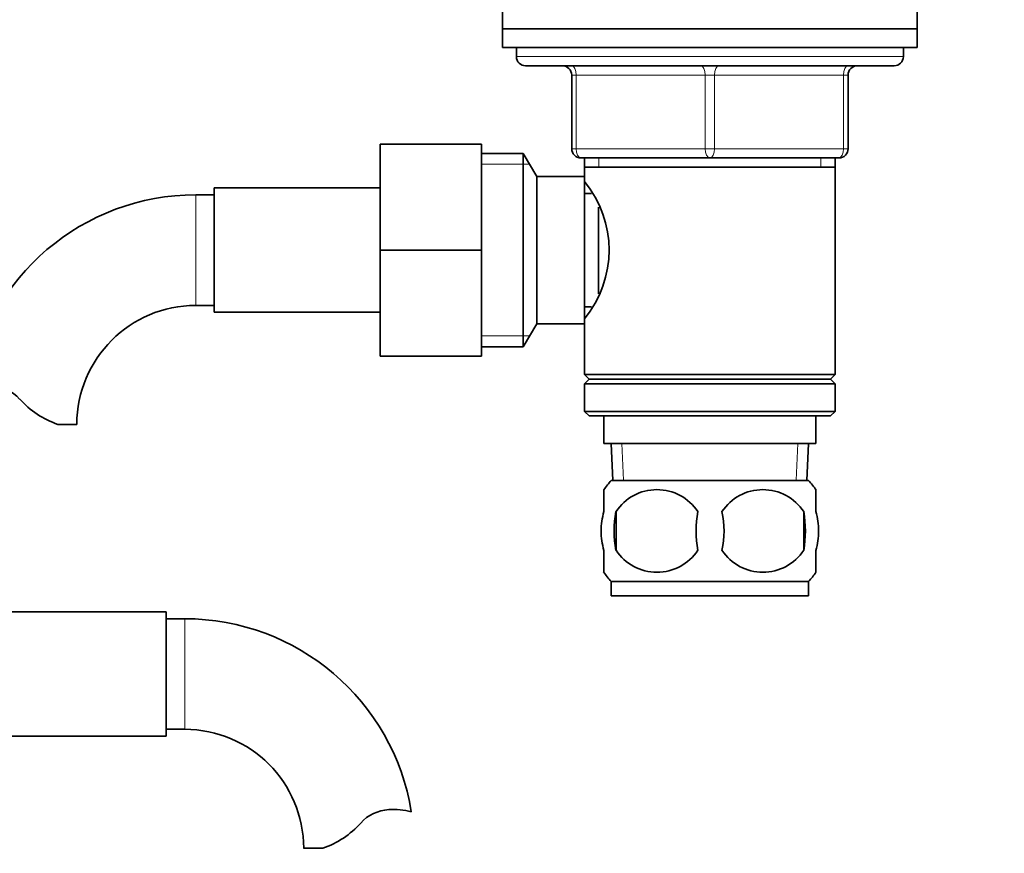
# Model space of a CAD drawing. Units: millimetres. Extents: x 0 to 1601, y 0 to 2103.
# Drawn here: x 943 to 1050, y 1263 to 1354 of the extents above; entities that cross this region are included whole.
import ezdxf
from ezdxf import colors
from ezdxf.entities.mleader import LeaderData, LeaderLine
from ezdxf.math import Vec2, Vec3

# ---------------------------------------------------------------- set-up
doc = ezdxf.new("R2010")
doc.units = ezdxf.units.MM
doc.layers.add('DV1_Défaut', color=7, linetype='Continuous')
doc.layers.add('Défaut', color=7, linetype='Continuous')

# ---------------------------------------------------------------- blocks, each defined once
blk = doc.blocks.new('_DOT')
at = {"color": 0}
blk.add_line((0, 0), (-1, 0), dxfattribs=at)
at = {"color": 0, "const_width": 0.333}
blk.add_lwpolyline([(-0.1665, 0, 1), (0.1665, 0, 1)], format="xyb", close=True, dxfattribs=at)
blk = doc.blocks.new('SE')
at = {"layer": 'DV1_Défaut', "color": 7, "linetype": 'Continuous', "lineweight": 35}
for p, q in [((995.91, 1354.84), (995.91, 1352.84)), ((1040.91, 1352.84), (1040.91, 1354.84)), ((1040.91, 1352.84), (995.91, 1352.84)), ((995.91, 1352.84), (1040.91, 1352.84)), ((995.91, 1352.84), (995.91, 1350.84)), ((1040.91, 1350.84), (1040.91, 1352.84)), ((995.91, 1350.84), (1040.91, 1350.84)), ((997.41, 1350.84), (997.41, 1349.84)), ((1039.41, 1349.84), (1039.41, 1350.84)), ((998.41, 1348.84), (1038.41, 1348.84)), ((1003.41, 1339.84), (1003.41, 1347.84)), ((1033.41, 1347.84), (1033.41, 1339.84)), ((982.61, 1340.34), (982.61, 1328.84)), ((993.61, 1340.34), (982.61, 1340.34)), ((993.61, 1340.34), (993.61, 1328.84)), ((998.16, 1339.34), (993.61, 1339.34)), ((998.16, 1318.34), (998.16, 1339.34)), ((999.61, 1336.84), (998.16, 1339.34)), ((1018.41, 1338.84), (1004.41, 1338.84)), ((1004.81, 1338.84), (1004.81, 1337.84)), ((1032.41, 1338.84), (1018.41, 1338.84)), ((1032.01, 1337.84), (1032.01, 1338.84)), ((1004.81, 1337.84), (1004.81, 1336.3)), ((1004.81, 1337.84), (1032.01, 1337.84)), ((1032.01, 1315.34), (1032.01, 1337.84)), ((999.61, 1320.84), (999.61, 1336.84)), ((1004.81, 1336.84), (999.61, 1336.84)), ((1004.81, 1320.84), (1004.81, 1336.84)), ((964.61, 1334.84), (962.61, 1334.84)), ((964.61, 1335.59), (964.61, 1322.09)), ((982.61, 1335.59), (964.61, 1335.59)), ((1005.57, 1334.99), (1004.81, 1334.99)), ((1006.31, 1324.11), (1006.31, 1333.51)), ((982.61, 1328.84), (982.61, 1317.34)), ((993.61, 1328.84), (982.61, 1328.84)), ((993.61, 1328.84), (993.61, 1317.34)), ((962.61, 1322.84), (964.61, 1322.84)), ((964.61, 1322.09), (982.61, 1322.09)), ((1004.81, 1322.69), (1005.57, 1322.69)), ((1004.81, 1321.38), (1004.81, 1315.34)), ((998.16, 1318.34), (999.61, 1320.84)), ((999.61, 1320.84), (1004.81, 1320.84)), ((993.61, 1318.34), (998.16, 1318.34)), ((993.61, 1317.34), (982.61, 1317.34)), ((1032.01, 1315.34), (1004.81, 1315.34)), ((1004.81, 1315.34), (1005.31, 1314.84)), ((1005.31, 1314.84), (1004.81, 1314.34)), ((1005.31, 1314.84), (1031.51, 1314.84)), ((1031.51, 1314.84), (1032.01, 1315.34)), ((1032.01, 1314.34), (1031.51, 1314.84)), ((1004.81, 1314.34), (1032.01, 1314.34)), ((1004.81, 1314.34), (1004.81, 1311.34)), ((1032.01, 1311.34), (1032.01, 1314.34)), ((1032.01, 1311.34), (1004.81, 1311.34)), ((1004.81, 1311.34), (1005.31, 1310.84)), ((1031.51, 1310.84), (1032.01, 1311.34)), ((1005.31, 1310.84), (1031.51, 1310.84)), ((1006.91, 1310.84), (1006.91, 1307.84)), ((1029.91, 1307.84), (1029.91, 1310.84)), ((947.63, 1309.93), (949.7, 1309.93)), ((1006.91, 1307.84), (1029.91, 1307.84)), ((1007.69, 1307.84), (1007.86, 1303.84)), ((1028.95, 1303.84), (1029.13, 1307.84)), ((1007.71, 1303.84), (1029.11, 1303.84)), ((1006.91, 1300.46), (1006.91, 1302.84)), ((1029.91, 1300.46), (1029.91, 1302.84)), ((1008.22, 1300.46), (1008.22, 1296.26)), ((1028.59, 1300.46), (1028.59, 1296.26)), ((1006.91, 1293.88), (1006.91, 1296.26)), ((1029.91, 1293.88), (1029.91, 1296.26)), ((1007.71, 1292.88), (1029.11, 1292.88)), ((1007.71, 1292.88), (1007.71, 1291.34)), ((1029.11, 1291.34), (1029.11, 1292.88)), ((1007.71, 1291.34), (1029.11, 1291.34)), ((959.41, 1289.59), (941.41, 1289.59)), ((959.41, 1276.09), (959.41, 1289.59)), ((961.41, 1288.84), (959.41, 1288.84)), ((941.41, 1276.09), (959.41, 1276.09)), ((959.41, 1276.84), (961.41, 1276.84)), ((976.39, 1263.93), (974.31, 1263.93))]:
    blk.add_line(p, q, dxfattribs=at)
at = {"layer": 'DV1_Défaut', "color": 7, "linetype": 'Continuous', "lineweight": 18}
for p, q in [((997.41, 1349.84), (1039.41, 1349.84)), ((1003.41, 1347.84), (1003.91, 1347.84)), ((1003.91, 1347.84), (1003.91, 1339.84)), ((1017.91, 1347.84), (1003.91, 1347.84)), ((1017.91, 1347.84), (1018.91, 1347.84)), ((1017.91, 1339.84), (1017.91, 1347.84)), ((1032.91, 1347.84), (1018.91, 1347.84)), ((1018.91, 1347.84), (1018.91, 1339.84)), ((1033.41, 1347.84), (1032.91, 1347.84)), ((1032.91, 1339.84), (1032.91, 1347.84)), ((1003.41, 1339.84), (1003.91, 1339.84)), ((1003.91, 1339.84), (1017.91, 1339.84)), ((1017.91, 1339.84), (1018.91, 1339.84)), ((1018.91, 1339.84), (1032.91, 1339.84)), ((1032.91, 1339.84), (1033.41, 1339.84)), ((993.61, 1338.16), (998.85, 1338.16)), ((1006.35, 1338.84), (1006.35, 1337.84)), ((1030.47, 1338.84), (1030.47, 1337.84)), ((962.61, 1334.84), (962.61, 1322.84)), ((993.61, 1319.53), (998.85, 1319.53)), ((1009.02, 1303.89), (1008.85, 1307.84)), ((1027.79, 1303.89), (1027.96, 1307.84)), ((961.41, 1276.84), (961.41, 1288.84))]:
    blk.add_line(p, q, dxfattribs=at)
at = {"layer": 'DV1_Défaut', "color": 7, "linetype": 'Continuous', "lineweight": 35}
for centre, radius, start, end in [((998.41, 1349.84), 1, 180, 270), ((1038.41, 1349.84), 1, 270, 0), ((1002.41, 1347.84), 1, 0, 90), ((1034.41, 1347.84), 1, 90, 180), ((1004.41, 1339.84), 1, 180, 270), ((1032.41, 1339.84), 1, 270, 0), ((995.71, 1328.84), 11.76, 320.6571, 39.3429), ((962.61, 1309.93), 24.91, 90, 170.844), ((962.61, 1309.93), 12.91, 90, 180), ((940.22, 1309.73), 4.4, 41.929, 86.9342), ((950.86, 1319.28), 9.89, 221.929, 250.9403), ((1013.54, 1298.36), 8, 136.7732, 145.9808), ((1023.28, 1298.36), 8, 33.611, 43.2268), ((1012.66, 1297.53), 5.32, 33.5056, 146.4944), ((1024.16, 1297.53), 5.32, 33.5056, 146.4944), ((1019.53, 1298.36), 11.51, 169.4812, 190.5188), ((1028.74, 1298.36), 11.83, 169.7706, 190.2294), ((1010.35, 1298.36), 9.6, 347.3552, 12.6448), ((1016.8, 1298.36), 11.98, 349.902, 10.098), ((1012.66, 1299.2), 5.32, 213.5056, 326.4944), ((1024.16, 1299.2), 5.32, 213.5056, 326.4944), ((1013.54, 1298.36), 8, 213.611, 223.2268), ((1023.28, 1298.36), 8, 316.7732, 325.9808), ((961.41, 1263.93), 24.91, 9.1647, 90), ((961.41, 1263.93), 12.91, 0, 90), ((983.79, 1263.73), 4.4, 93.0658, 138.071), ((984, 1259.78), 8.36, 76.192, 93.0658), ((973.16, 1273.28), 9.89, 289.0597, 318.071)]:
    blk.add_arc(centre, radius, start, end, dxfattribs=at)
at = {"layer": 'DV1_Défaut', "color": 7, "linetype": 'Continuous', "lineweight": 18}
for centre, major_axis, start_param, end_param in [((1003.41, 1347.84), (0, 1), 4.712389, 6.283185), ((1017.41, 1347.84), (0, 1), 4.712389, 6.283185), ((1019.41, 1347.84), (0, 1), 0, 1.570796), ((1033.41, 1347.84), (0, 1), 0, 1.570796), ((1004.41, 1339.84), (0, -1), 4.712389, 6.283185), ((1018.41, 1339.84), (0, -1), 4.712389, 6.283185), ((1018.41, 1339.84), (0, -1), 0, 1.570796), ((1032.41, 1339.84), (0, -1), 0, 1.570796)]:
    blk.add_ellipse(centre, major_axis=major_axis, ratio=0.5, start_param=start_param, end_param=end_param, dxfattribs=at)
at = {"layer": 'DV1_Défaut', "color": 7, "linetype": 'Continuous', "lineweight": 35}
for points in [[(1006.91, 1300.46), (1006.71, 1299.79), (1006.6, 1299.08), (1006.6, 1297.64), (1006.7, 1296.94), (1006.91, 1296.26)], [(1029.91, 1300.46), (1030.11, 1299.79), (1030.21, 1299.08), (1030.21, 1297.64), (1030.11, 1296.94), (1029.91, 1296.26)]]:
    blk.add_open_spline(points, degree=3, knots=[0, 0, 0, 0, 0.5, 0.5, 1, 1, 1, 1], dxfattribs=at)

msp = doc.modelspace()

# ---------------------------------------------------------------- block references
at = {"layer": 'Défaut'}
msp.add_blockref('SE', (0, 0), dxfattribs=at)

# ---------------------------------------------------------------- leaders
at = {"layer": 'Défaut', "color": 7, "linetype": 'Continuous', "lineweight": 18}
ml = msp.add_multileader_mtext('Standard', dxfattribs=at)
ml.set_content('{\\pxsm0.9;\\fSolid Edge ISO|b1||i0||c0|p34;\\W1.;12/12/2016\\P}', color=256)
ml.set_leader_properties()
ml.set_arrow_properties(name='DOT')
ml.build(insert=Vec2(0, 0))
ml.multileader.update_dxf_attribs({"leader_type": 0, "dogleg_length": 0, "arrow_head_size": 12})
ctx = ml.context
ctx.base_point, ctx.char_height, ctx.arrow_head_size, ctx.landing_gap_size = Vec3(1209.5, 2095.75), 12, 12, 4.2
notes = []
notes.append((ctx, [(0, (0, 0, 0), (0, 0), (1, 0), 1, [])]))
ctx.mtext.insert = Vec3(1211.5, 2101.87)
for ctx, leaders in notes:
    for number, flags, end, landing, length, lines in leaders:
        leader = LeaderData()
        leader.index, (leader.has_last_leader_line, leader.has_dogleg_vector, leader.attachment_direction) = number, flags
        leader.last_leader_point, leader.dogleg_vector, leader.dogleg_length = Vec3(end), Vec3(landing), length
        for number, points, colour, breaks in lines:
            line = LeaderLine()
            line.index, line.vertices, line.color, line.breaks = number, Vec3.list(points), colors.encode_raw_color(colour), breaks
            leader.lines.append(line)
        ctx.leaders.append(leader)

doc.saveas('drawing.dxf')
